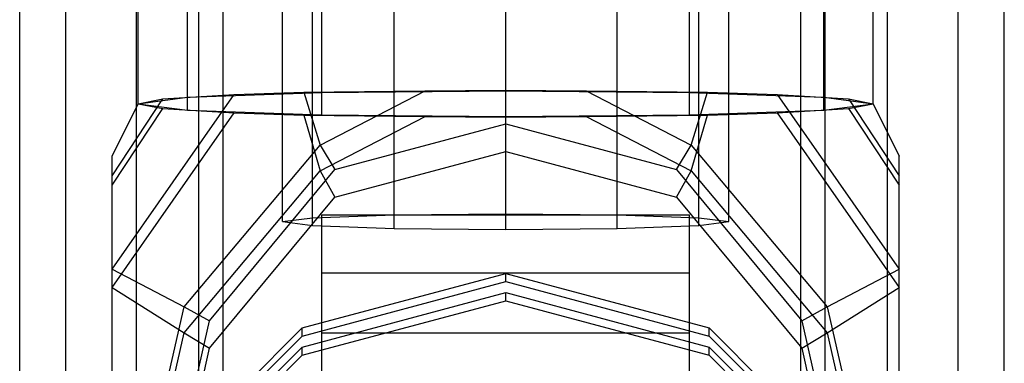
# Model space of a CAD drawing. Extents: x -3799 to 7300, y -6360 to 6586.
# Drawn here: x 1941 to 1979, y -4646 to -4633 of the extents above; entities that cross this region are included whole.
import ezdxf

# ---------------------------------------------------------------- set-up
doc = ezdxf.new("R2010")
doc.units = 0

msp = doc.modelspace()

# ---------------------------------------------------------------- linework, layer by layer
at = {"color": 0}
for p, q in [((1960, -4641.244761), (1960, -3579.40199)), ((1960, -4638.269923), (1960, -4564.460336)), ((1960, -4635.962264), (1960, -4571.450743)), ((1952.638784, -4641.096439), (1952.638784, -4583.834516)), ((1955.75, -4641.205018), (1955.75, -4583.725936)), ((1964.25, -4641.205018), (1964.25, -4583.725936)), ((1967.361216, -4641.096439), (1967.361216, -4583.834516)), ((1951.5, -4640.948116), (1951.5, -4583.982839)), ((1952.638784, -4636.040329), (1952.638784, -4584.131161)), ((1955.75, -4636.002007), (1955.75, -4584.239741)), ((1964.25, -4636.002007), (1964.25, -4584.239741)), ((1967.361216, -4636.040329), (1967.361216, -4584.131161)), ((1968.5, -4640.948116), (1968.5, -4583.982839)), ((1953, -4636.873991), (1953, -4590.55544)), ((1967, -4636.873991), (1967, -4590.55544)), ((1946, -4636.450857), (1946, -4590.978574)), ((1947.875644, -4636.695153), (1947.875644, -4590.734278)), ((1972.124356, -4636.695153), (1972.124356, -4590.734278)), ((1974, -4636.450857), (1974, -4590.978574)), ((1941.482459, -4651.238836), (1941.482459, -4613.587918)), ((1941.482459, -4651.238836), (1941.482459, -4613.683408)), ((1943.24123, -4652.07441), (1943.24123, -4613.867864)), ((1977.24123, -4667.221159), (1977.24123, -4613.867864)), ((1979, -4665.024507), (1979, -4613.587918)), ((1979, -4665.024507), (1979, -4613.683408)), ((1945.935822, -4652.26382), (1945.935822, -4614.392257)), ((1974.546637, -4667.7191), (1974.546637, -4614.392257)), ((1948.305407, -4651.718437), (1948.305407, -4614.915728)), ((1972.177052, -4666.285337), (1972.177052, -4614.915728)), ((1949.24123, -4650.693453), (1949.24123, -4615.193339)), ((1971.24123, -4650.693453), (1971.24123, -4615.193339)), ((1947.875644, -4636.20656), (1953, -4636.027723)), ((1949.660254, -4636.101862), (1952.309401, -4636.013658)), ((1952.309401, -4636.013658), (1956.933644, -4635.957304)), ((1952.309401, -4636.013658), (1952.928932, -4638.0291)), ((1952.928932, -4638.0291), (1956.933644, -4635.957304)), ((1953, -4636.027723), (1960, -4635.962264)), ((1956.933644, -4635.957304), (1960, -4635.935301)), ((1960, -4635.935301), (1963.066356, -4635.957304)), ((1960, -4635.962264), (1967, -4636.027723)), ((1963.066356, -4635.957304), (1967.690599, -4636.013658)), ((1963.066356, -4635.957304), (1967.071068, -4638.0291)), ((1967, -4636.027723), (1972.124356, -4636.20656)), ((1967.071068, -4638.0291), (1967.690599, -4636.013658)), ((1967.690599, -4636.013658), (1970.339746, -4636.101862)), ((1945, -4642.758059), (1949.660254, -4636.101862)), ((1945, -4639.199342), (1946.930924, -4636.270204)), ((1946, -4636.450857), (1947.875644, -4636.20656)), ((1946, -4636.450857), (1946.930924, -4636.270204)), ((1946.930924, -4636.270204), (1949.660254, -4636.101862)), ((1970.339746, -4636.101862), (1975, -4642.758059)), ((1970.339746, -4636.101862), (1973.069076, -4636.270204)), ((1972.124356, -4636.20656), (1974, -4636.450857)), ((1973.069076, -4636.270204), (1975, -4639.199342)), ((1973.069076, -4636.270204), (1974, -4636.450857)), ((1945, -4638.449639), (1946, -4636.450857)), ((1945, -4639.560648), (1946.930924, -4636.63151)), ((1946, -4636.450857), (1946.930924, -4636.63151)), ((1946, -4636.450857), (1947.875644, -4636.695153)), ((1946.930924, -4636.63151), (1949.660254, -4636.799852)), ((1947.875644, -4636.695153), (1953, -4636.873991)), ((1967, -4636.873991), (1972.124356, -4636.695153)), ((1970.339746, -4636.799852), (1973.069076, -4636.63151)), ((1972.124356, -4636.695153), (1974, -4636.450857)), ((1972.177052, -4654.03054), (1972.177052, -4636.68829)), ((1973.069076, -4636.63151), (1974, -4636.450857)), ((1973.069076, -4636.63151), (1975, -4639.560648)), ((1974, -4636.450857), (1975, -4638.449639)), ((1945, -4643.456049), (1949.660254, -4636.799852)), ((1949.660254, -4636.799852), (1952.309401, -4636.888055)), ((1952.309401, -4636.888055), (1952.928932, -4639.016207)), ((1952.309401, -4636.888055), (1956.933644, -4636.94441)), ((1952.928932, -4639.016207), (1956.933644, -4636.94441)), ((1953, -4636.873991), (1960, -4636.93945)), ((1956.933644, -4636.94441), (1960, -4636.966413)), ((1960, -4636.93945), (1967, -4636.873991)), ((1960, -4636.966413), (1963.066356, -4636.94441)), ((1963.066356, -4636.94441), (1967.690599, -4636.888055)), ((1963.066356, -4636.94441), (1967.071068, -4639.016207)), ((1967.071068, -4639.016207), (1967.690599, -4636.888055)), ((1967.690599, -4636.888055), (1970.339746, -4636.799852)), ((1970.339746, -4636.799852), (1975, -4643.456049)), ((1953.487927, -4638.966779), (1960, -4637.222938)), ((1960, -4637.222938), (1966.512073, -4638.966779)), ((1974.546637, -4652.150812), (1974.546637, -4637.543465)), ((1947.752551, -4644.201718), (1952.928932, -4638.0291)), ((1952.928932, -4638.0291), (1953.487927, -4638.966779)), ((1953.487927, -4640.013764), (1960, -4638.269923)), ((1960, -4638.269923), (1966.512073, -4640.013764)), ((1966.512073, -4638.966779), (1967.071068, -4638.0291)), ((1967.071068, -4638.0291), (1972.247449, -4644.201718)), ((1945, -4652.385951), (1945, -4638.449639)), ((1975, -4660.592642), (1975, -4638.449639)), ((1947.752551, -4645.188825), (1952.928932, -4639.016207)), ((1948.72076, -4644.730434), (1953.487927, -4638.966779)), ((1952.928932, -4639.016207), (1953.487927, -4640.013764)), ((1966.512073, -4638.966779), (1971.27924, -4644.730434)), ((1966.512073, -4640.013764), (1967.071068, -4639.016207)), ((1967.071068, -4639.016207), (1972.247449, -4645.188825)), ((1948.72076, -4645.777419), (1953.487927, -4640.013764)), ((1966.512073, -4640.013764), (1971.27924, -4645.777419)), ((1951.5, -4640.948116), (1952.638784, -4640.799793)), ((1952.638784, -4640.799793), (1955.75, -4640.691213)), ((1953, -4673.689494), (1953, -4640.689494)), ((1953, -4640.689494), (1967, -4640.689494)), ((1955.75, -4640.691213), (1960, -4640.65147)), ((1960, -4640.65147), (1964.25, -4640.691213)), ((1964.25, -4640.691213), (1967.361216, -4640.799793)), ((1967, -4673.689494), (1967, -4640.689494)), ((1967.361216, -4640.799793), (1968.5, -4640.948116)), ((1951.5, -4640.948116), (1952.638784, -4641.096439)), ((1952.638784, -4641.096439), (1955.75, -4641.205018)), ((1953, -4673.689494), (1953, -4641.109045)), ((1955.75, -4641.205018), (1960, -4641.244761)), ((1960, -4641.244761), (1964.25, -4641.205018)), ((1964.25, -4641.205018), (1967.361216, -4641.096439)), ((1967, -4673.689494), (1967, -4641.109045)), ((1967.361216, -4641.096439), (1968.5, -4640.948116)), ((1945, -4642.758059), (1947.752551, -4644.201718)), ((1972.247449, -4644.201718), (1975, -4642.758059)), ((1975, -4651.496878), (1975, -4642.758059)), ((1952.25, -4644.998442), (1960, -4642.9231)), ((1953, -4642.900074), (1967, -4642.900074)), ((1960, -4642.9231), (1967.75, -4644.998442)), ((1960, -4643.237196), (1960, -4642.9231)), ((1967, -4673.689494), (1967, -4642.900074)), ((1945, -4643.456049), (1947.752551, -4645.188825)), ((1952.25, -4645.312537), (1960, -4643.237196)), ((1960, -4643.237196), (1967.75, -4645.312537)), ((1972.247449, -4645.188825), (1975, -4643.456049)), ((1952.25, -4645.731331), (1960, -4643.65599)), ((1960, -4643.970085), (1960, -4643.65599)), ((1960, -4643.65599), (1967.75, -4645.731331)), ((1946.077719, -4651.447861), (1947.752551, -4644.201718)), ((1947.752551, -4644.201718), (1948.72076, -4644.730434)), ((1952.25, -4646.045426), (1960, -4643.970085)), ((1960, -4643.970085), (1967.75, -4646.045426)), ((1971.27924, -4644.730434), (1972.247449, -4644.201718)), ((1972.247449, -4644.201718), (1973.922281, -4651.447861)), ((1947.599841, -4649.645768), (1948.72076, -4644.730434)), ((1947.599841, -4649.645768), (1952.25, -4644.998442)), ((1952.25, -4645.312537), (1952.25, -4644.998442)), ((1967.75, -4644.998442), (1972.400159, -4649.645768)), ((1967.75, -4645.312537), (1967.75, -4644.998442)), ((1971.27924, -4644.730434), (1972.400159, -4649.645768)), ((1946.077719, -4652.434968), (1947.752551, -4645.188825)), ((1946.576606, -4650.982475), (1952.25, -4645.312537)), ((1947.752551, -4645.188825), (1948.72076, -4645.777419)), ((1953, -4669.189494), (1953, -4645.189494)), ((1953, -4645.189494), (1967, -4645.189494)), ((1967.75, -4645.312537), (1973.423394, -4650.982475)), ((1971.27924, -4645.777419), (1972.247449, -4645.188825)), ((1972.247449, -4645.188825), (1973.922281, -4652.434968)), ((1946.576606, -4651.401269), (1952.25, -4645.731331)), ((1947.599841, -4650.692753), (1948.72076, -4645.777419)), ((1952.25, -4646.045426), (1952.25, -4645.731331)), ((1953, -4645.844587), (1953, -4645.530491)), ((1967, -4645.844587), (1967, -4645.530491)), ((1967.75, -4646.045426), (1967.75, -4645.731331)), ((1967.75, -4645.731331), (1973.423394, -4651.401269)), ((1971.27924, -4645.777419), (1972.400159, -4650.692753)), ((1947.599841, -4650.692753), (1952.25, -4646.045426)), ((1967.75, -4646.045426), (1972.400159, -4650.692753))]:
    msp.add_line(p, q, dxfattribs=at)

doc.saveas('drawing.dxf')
